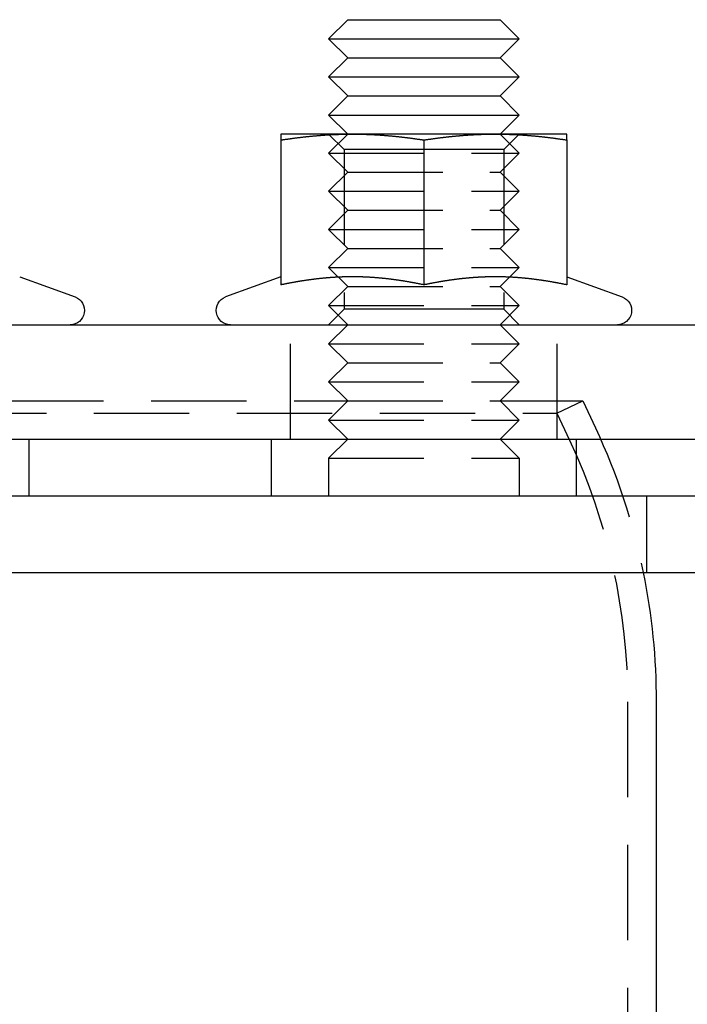
# Model space of a CAD drawing. Extents: x 96 to 848, y -541 to 226.
# Drawn here: x 739 to 774, y 99 to 150 of the extents above; entities that cross this region are included whole.
import ezdxf

# ---------------------------------------------------------------- set-up
doc = ezdxf.new("R2010")
doc.units = 0
doc.header["$LTSCALE"] = 20
doc.linetypes.add('VERDECKT', pattern=[0.375, 0.25, -0.125])
doc.layers.get('0').update_dxf_attribs({"linetype": 'CONTINUOUS'})
doc.layers.add('STEMPEL', color=3, linetype='CONTINUOUS')

# ---------------------------------------------------------------- blocks, each defined once
blk = doc.blocks.new('A$CEC5174F5')
at = {"linetype": 'CONTINUOUS', "extrusion": (-2e-16, 1, -2e-16)}
for p, q in [((-6.93, 71.552), (-7.93, 70.552)), ((-6.93, 71.552), (0.535, 71.552)), ((0.535, 71.552), (1.07, 71.552)), ((1.07, 71.552), (2.07, 70.552)), ((-7.93, 70.552), (1.401, 70.552)), ((-6.93, 69.552), (-7.93, 70.552)), ((1.07, 69.552), (2.07, 70.552)), ((1.401, 70.552), (2.07, 70.552)), ((-6.93, 69.552), (-7.93, 68.552)), ((-6.93, 69.552), (0.535, 69.552)), ((0.535, 69.552), (1.07, 69.552)), ((1.07, 69.552), (2.07, 68.552)), ((-7.93, 68.552), (1.401, 68.552)), ((-6.93, 67.552), (-7.93, 68.552)), ((1.07, 67.552), (2.07, 68.552)), ((1.401, 68.552), (2.07, 68.552)), ((-6.93, 67.552), (-7.93, 66.552)), ((-6.93, 67.552), (0.535, 67.552)), ((0.535, 67.552), (1.07, 67.552)), ((1.07, 67.552), (2.07, 66.552)), ((-7.93, 66.552), (1.401, 66.552)), ((-6.93, 65.552), (-7.93, 66.552)), ((1.07, 65.552), (2.07, 66.552)), ((1.401, 66.552), (2.07, 66.552)), ((-6.68, 65.552), (-10.43, 65.552)), ((-10.43, 65.241), (-10.43, 57.642)), ((0.82, 65.552), (-6.68, 65.552)), ((-2.93, 65.241), (-2.93, 57.642)), ((4.57, 65.552), (0.82, 65.552)), ((4.57, 65.241), (4.57, 57.642)), ((-24.141, 58.064), (-21.235, 57.006)), ((-10.43, 58.064), (-13.336, 57.006)), ((4.571, 58.064), (7.477, 57.006)), ((-237.242, 55.552), (76.758, 55.552)), ((-245.242, 49.552), (84.758, 49.552)), ((84.758, 46.552), (-245.242, 46.552)), ((84.758, 46.552), (-245.242, 46.552)), ((-245.242, 42.552), (84.758, 42.552)), ((9.258, 35.769), (9.258, 19.915))]:
    blk.add_line(p, q, dxfattribs=at)
at = {"color": 1, "linetype": 'VERDECKT', "extrusion": (-2e-16, 1, -2e-16)}
for p, q in [((-6.93, 65.552), (-7.93, 64.552)), ((-7.118, 64.74), (-7.93, 65.552)), ((1.07, 65.552), (2.07, 64.552)), ((1.258, 64.74), (2.07, 65.552)), ((-2.93, 64.74), (-7.118, 64.74)), ((-7.118, 64.74), (-7.118, 56.364)), ((1.258, 64.74), (-2.93, 64.74)), ((1.258, 64.74), (1.258, 56.364)), ((-7.93, 64.552), (1.401, 64.552)), ((-6.93, 63.552), (-7.93, 64.552)), ((1.07, 63.552), (2.07, 64.552)), ((1.401, 64.552), (2.07, 64.552)), ((-6.93, 63.552), (-7.93, 62.552)), ((-6.93, 63.552), (0.535, 63.552)), ((0.535, 63.552), (1.07, 63.552)), ((1.07, 63.552), (2.07, 62.552)), ((-7.93, 62.552), (1.401, 62.552)), ((-6.93, 61.552), (-7.93, 62.552)), ((1.07, 61.552), (2.07, 62.552)), ((1.401, 62.552), (2.07, 62.552)), ((-6.93, 61.552), (-7.93, 60.552)), ((-6.93, 61.552), (0.535, 61.552)), ((0.535, 61.552), (1.07, 61.552)), ((1.07, 61.552), (2.07, 60.552)), ((-7.93, 60.552), (1.401, 60.552)), ((-6.93, 59.552), (-7.93, 60.552)), ((1.07, 59.552), (2.07, 60.552)), ((1.401, 60.552), (2.07, 60.552)), ((-6.93, 59.552), (-7.93, 58.552)), ((-6.93, 59.552), (0.535, 59.552)), ((0.535, 59.552), (1.07, 59.552)), ((1.07, 59.552), (2.07, 58.552)), ((-7.93, 58.552), (1.401, 58.552)), ((-6.93, 57.552), (-7.93, 58.552)), ((1.07, 57.552), (2.07, 58.552)), ((1.401, 58.552), (2.07, 58.552)), ((-6.93, 57.552), (-7.93, 56.552)), ((-6.93, 57.552), (0.535, 57.552)), ((0.535, 57.552), (1.07, 57.552)), ((1.07, 57.552), (2.07, 56.552)), ((-7.93, 56.552), (1.401, 56.552)), ((-6.93, 55.552), (-7.93, 56.552)), ((-7.118, 56.364), (-7.93, 55.552)), ((-2.93, 56.364), (-7.118, 56.364)), ((1.258, 56.364), (-2.93, 56.364)), ((1.07, 55.552), (2.07, 56.552)), ((1.258, 56.364), (2.07, 55.552)), ((1.401, 56.552), (2.07, 56.552)), ((-9.93, 49.552), (-9.93, 55.552)), ((-6.93, 55.552), (-7.93, 54.552)), ((1.07, 55.552), (2.07, 54.552)), ((4.07, 49.552), (4.07, 55.552)), ((-7.93, 54.552), (1.401, 54.552)), ((-6.93, 53.552), (-7.93, 54.552)), ((1.07, 53.552), (2.07, 54.552)), ((1.401, 54.552), (2.07, 54.552)), ((-6.93, 53.552), (-7.93, 52.552)), ((-6.93, 53.552), (0.535, 53.552)), ((0.535, 53.552), (1.07, 53.552)), ((1.07, 53.552), (2.07, 52.552)), ((-7.93, 52.552), (1.401, 52.552)), ((-6.93, 51.552), (-7.93, 52.552)), ((1.07, 51.552), (2.07, 52.552)), ((1.401, 52.552), (2.07, 52.552)), ((-77.242, 51.552), (-6.93, 51.552)), ((-6.93, 51.552), (-7.93, 50.552)), ((-6.93, 51.552), (0.535, 51.552)), ((0.535, 51.552), (1.07, 51.552)), ((1.07, 51.552), (5.413, 51.552)), ((1.07, 51.552), (2.07, 50.552)), ((4.053, 50.918), (5.413, 51.552)), ((5.413, 51.552), (6.072, 50.138)), ((-80.242, 50.918), (4.053, 50.918)), ((4.053, 50.918), (4.713, 49.504)), ((-7.93, 50.552), (1.401, 50.552)), ((-6.93, 49.552), (-7.93, 50.552)), ((1.07, 49.552), (2.07, 50.552)), ((1.401, 50.552), (2.07, 50.552)), ((-23.641, 46.552), (-23.641, 49.552)), ((-10.93, 46.552), (-10.93, 49.552)), ((-6.93, 49.552), (-7.93, 48.552)), ((1.07, 49.552), (2.07, 48.552)), ((5.07, 46.552), (5.07, 49.552)), ((-7.93, 48.552), (1.401, 48.552)), ((-7.93, 48.552), (-7.93, 46.552)), ((1.401, 48.552), (2.07, 48.552)), ((2.07, 48.552), (2.07, 46.552)), ((8.758, 46.552), (8.758, 42.552)), ((7.758, 35.769), (7.758, 19.907))]:
    blk.add_line(p, q, dxfattribs=at)
for points in [[(-10.43, 65.241, 0), (-10.4, 65.245, 0), (-10.37, 65.25, 0), (-10.341, 65.254, 0), (-10.311, 65.259, 0), (-10.282, 65.263, 0), (-10.252, 65.268, 0), (-10.223, 65.272, 0), (-10.193, 65.276, 0), (-10.164, 65.281, 0), (-10.134, 65.285, 0), (-10.105, 65.289, 0), (-10.075, 65.293, 0), (-10.046, 65.298, 0), (-10.016, 65.302, 0), (-9.987, 65.306, 0), (-9.957, 65.31, 0), (-9.928, 65.314, 0), (-9.898, 65.318, 0), (-9.869, 65.322, 0), (-9.839, 65.326, 0), (-9.809, 65.33, 0), (-9.78, 65.334, 0), (-9.75, 65.338, 0), (-9.721, 65.342, 0), (-9.691, 65.346, 0), (-9.662, 65.35, 0), (-9.632, 65.353, 0), (-9.603, 65.357, 0), (-9.573, 65.361, 0), (-9.544, 65.365, 0), (-9.514, 65.368, 0), (-9.485, 65.372, 0), (-9.455, 65.375, 0), (-9.426, 65.379, 0), (-9.396, 65.382, 0), (-9.367, 65.386, 0), (-9.337, 65.389, 0), (-9.307, 65.393, 0), (-9.278, 65.396, 0), (-9.248, 65.4, 0), (-9.219, 65.403, 0), (-9.189, 65.406, 0), (-9.16, 65.409, 0), (-9.13, 65.413, 0), (-9.101, 65.416, 0), (-9.071, 65.419, 0), (-9.042, 65.422, 0), (-9.012, 65.425, 0), (-8.983, 65.428, 0), (-8.953, 65.431, 0), (-8.924, 65.434, 0), (-8.894, 65.437, 0), (-8.865, 65.44, 0), (-8.835, 65.443, 0), (-8.806, 65.446, 0), (-8.776, 65.449, 0), (-8.746, 65.451, 0), (-8.717, 65.454, 0), (-8.687, 65.457, 0), (-8.658, 65.46, 0), (-8.628, 65.462, 0), (-8.599, 65.465, 0), (-8.569, 65.468, 0), (-8.54, 65.47, 0), (-8.51, 65.472, 0), (-8.481, 65.475, 0), (-8.451, 65.477, 0), (-8.422, 65.48, 0), (-8.392, 65.482, 0), (-8.363, 65.484, 0), (-8.333, 65.487, 0), (-8.304, 65.489, 0), (-8.274, 65.491, 0), (-8.244, 65.493, 0), (-8.215, 65.495, 0), (-8.185, 65.498, 0), (-8.156, 65.5, 0), (-8.126, 65.502, 0), (-8.097, 65.504, 0), (-8.067, 65.505, 0), (-8.038, 65.507, 0), (-8.008, 65.509, 0), (-7.979, 65.511, 0), (-7.949, 65.513, 0), (-7.92, 65.515, 0), (-7.89, 65.516, 0), (-7.861, 65.518, 0), (-7.831, 65.52, 0), (-7.802, 65.521, 0), (-7.772, 65.523, 0), (-7.743, 65.524, 0), (-7.713, 65.526, 0), (-7.683, 65.527, 0), (-7.654, 65.529, 0), (-7.624, 65.53, 0), (-7.595, 65.531, 0), (-7.565, 65.532, 0), (-7.536, 65.534, 0), (-7.506, 65.535, 0), (-7.477, 65.536, 0), (-7.447, 65.537, 0), (-7.418, 65.538, 0), (-7.388, 65.539, 0), (-7.359, 65.54, 0), (-7.329, 65.541, 0), (-7.3, 65.542, 0), (-7.27, 65.543, 0), (-7.241, 65.544, 0), (-7.211, 65.545, 0), (-7.181, 65.546, 0), (-7.152, 65.546, 0), (-7.122, 65.547, 0), (-7.093, 65.547, 0), (-7.063, 65.548, 0), (-7.034, 65.549, 0), (-7.004, 65.549, 0), (-6.975, 65.549, 0), (-6.945, 65.55, 0), (-6.916, 65.55, 0), (-6.886, 65.551, 0), (-6.857, 65.551, 0), (-6.827, 65.551, 0), (-6.798, 65.551, 0), (-6.768, 65.552, 0), (-6.739, 65.552, 0), (-6.709, 65.552, 0), (-6.68, 65.552, 0)], [(-10.43, 65.552, 0), (-10.43, 65.552, 0), (-10.43, 65.552, 0), (-10.43, 65.552, 0), (-10.43, 65.551, 0), (-10.43, 65.551, 0), (-10.43, 65.551, 0), (-10.43, 65.551, 0), (-10.43, 65.55, 0), (-10.43, 65.55, 0), (-10.43, 65.549, 0), (-10.43, 65.549, 0), (-10.43, 65.549, 0), (-10.43, 65.548, 0), (-10.43, 65.547, 0), (-10.43, 65.547, 0), (-10.43, 65.546, 0), (-10.43, 65.545, 0), (-10.43, 65.545, 0), (-10.43, 65.544, 0), (-10.43, 65.543, 0), (-10.43, 65.542, 0), (-10.43, 65.541, 0), (-10.43, 65.54, 0), (-10.43, 65.539, 0), (-10.43, 65.538, 0), (-10.43, 65.537, 0), (-10.43, 65.536, 0), (-10.43, 65.535, 0), (-10.43, 65.534, 0), (-10.43, 65.532, 0), (-10.43, 65.531, 0), (-10.43, 65.53, 0), (-10.43, 65.528, 0), (-10.43, 65.527, 0), (-10.43, 65.526, 0), (-10.43, 65.524, 0), (-10.43, 65.523, 0), (-10.43, 65.521, 0), (-10.43, 65.52, 0), (-10.43, 65.518, 0), (-10.43, 65.516, 0), (-10.43, 65.514, 0), (-10.43, 65.513, 0), (-10.43, 65.511, 0), (-10.43, 65.509, 0), (-10.43, 65.507, 0), (-10.43, 65.505, 0), (-10.43, 65.504, 0), (-10.43, 65.501, 0), (-10.43, 65.499, 0), (-10.43, 65.497, 0), (-10.43, 65.495, 0), (-10.43, 65.493, 0), (-10.43, 65.491, 0), (-10.43, 65.489, 0), (-10.43, 65.487, 0), (-10.43, 65.484, 0), (-10.43, 65.482, 0), (-10.43, 65.48, 0), (-10.43, 65.477, 0), (-10.43, 65.475, 0), (-10.43, 65.472, 0), (-10.43, 65.47, 0), (-10.43, 65.467, 0), (-10.43, 65.465, 0), (-10.43, 65.462, 0), (-10.43, 65.46, 0), (-10.43, 65.457, 0), (-10.43, 65.454, 0), (-10.43, 65.451, 0), (-10.43, 65.449, 0), (-10.43, 65.446, 0), (-10.43, 65.443, 0), (-10.43, 65.44, 0), (-10.43, 65.437, 0), (-10.43, 65.434, 0), (-10.43, 65.431, 0), (-10.43, 65.428, 0), (-10.43, 65.425, 0), (-10.43, 65.422, 0), (-10.43, 65.419, 0), (-10.43, 65.416, 0), (-10.43, 65.413, 0), (-10.43, 65.409, 0), (-10.43, 65.406, 0), (-10.43, 65.403, 0), (-10.43, 65.4, 0), (-10.43, 65.396, 0), (-10.43, 65.393, 0), (-10.43, 65.389, 0), (-10.43, 65.386, 0), (-10.43, 65.382, 0), (-10.43, 65.379, 0), (-10.43, 65.375, 0), (-10.43, 65.372, 0), (-10.43, 65.368, 0), (-10.43, 65.364, 0), (-10.43, 65.361, 0), (-10.43, 65.357, 0), (-10.43, 65.353, 0), (-10.43, 65.35, 0), (-10.43, 65.346, 0), (-10.43, 65.342, 0), (-10.43, 65.338, 0), (-10.43, 65.334, 0), (-10.43, 65.33, 0), (-10.43, 65.326, 0), (-10.43, 65.322, 0), (-10.43, 65.318, 0), (-10.43, 65.314, 0), (-10.43, 65.31, 0), (-10.43, 65.306, 0), (-10.43, 65.302, 0), (-10.43, 65.298, 0), (-10.43, 65.293, 0), (-10.43, 65.289, 0), (-10.43, 65.285, 0), (-10.43, 65.281, 0), (-10.43, 65.276, 0), (-10.43, 65.272, 0), (-10.43, 65.268, 0), (-10.43, 65.263, 0), (-10.43, 65.259, 0), (-10.43, 65.254, 0), (-10.43, 65.25, 0), (-10.43, 65.245, 0), (-10.43, 65.241, 0)], [(-6.68, 65.552, 0), (-6.65, 65.552, 0), (-6.62, 65.552, 0), (-6.591, 65.552, 0), (-6.561, 65.551, 0), (-6.532, 65.551, 0), (-6.502, 65.551, 0), (-6.473, 65.551, 0), (-6.443, 65.55, 0), (-6.414, 65.55, 0), (-6.384, 65.549, 0), (-6.355, 65.549, 0), (-6.325, 65.549, 0), (-6.296, 65.548, 0), (-6.266, 65.547, 0), (-6.237, 65.547, 0), (-6.207, 65.546, 0), (-6.178, 65.546, 0), (-6.148, 65.545, 0), (-6.119, 65.544, 0), (-6.089, 65.543, 0), (-6.059, 65.542, 0), (-6.03, 65.541, 0), (-6, 65.54, 0), (-5.971, 65.539, 0), (-5.941, 65.538, 0), (-5.912, 65.537, 0), (-5.882, 65.536, 0), (-5.853, 65.535, 0), (-5.823, 65.534, 0), (-5.794, 65.532, 0), (-5.764, 65.531, 0), (-5.735, 65.53, 0), (-5.705, 65.529, 0), (-5.676, 65.527, 0), (-5.646, 65.526, 0), (-5.617, 65.524, 0), (-5.587, 65.523, 0), (-5.557, 65.521, 0), (-5.528, 65.52, 0), (-5.498, 65.518, 0), (-5.469, 65.516, 0), (-5.439, 65.515, 0), (-5.41, 65.513, 0), (-5.38, 65.511, 0), (-5.351, 65.509, 0), (-5.321, 65.507, 0), (-5.292, 65.505, 0), (-5.262, 65.504, 0), (-5.233, 65.502, 0), (-5.203, 65.5, 0), (-5.174, 65.498, 0), (-5.144, 65.495, 0), (-5.115, 65.493, 0), (-5.085, 65.491, 0), (-5.056, 65.489, 0), (-5.026, 65.487, 0), (-4.996, 65.484, 0), (-4.967, 65.482, 0), (-4.937, 65.48, 0), (-4.908, 65.477, 0), (-4.878, 65.475, 0), (-4.849, 65.472, 0), (-4.819, 65.47, 0), (-4.79, 65.468, 0), (-4.76, 65.465, 0), (-4.731, 65.462, 0), (-4.701, 65.46, 0), (-4.672, 65.457, 0), (-4.642, 65.454, 0), (-4.613, 65.451, 0), (-4.583, 65.449, 0), (-4.554, 65.446, 0), (-4.524, 65.443, 0), (-4.494, 65.44, 0), (-4.465, 65.437, 0), (-4.435, 65.434, 0), (-4.406, 65.431, 0), (-4.376, 65.428, 0), (-4.347, 65.425, 0), (-4.317, 65.422, 0), (-4.288, 65.419, 0), (-4.258, 65.416, 0), (-4.229, 65.413, 0), (-4.199, 65.409, 0), (-4.17, 65.406, 0), (-4.14, 65.403, 0), (-4.111, 65.4, 0), (-4.081, 65.396, 0), (-4.052, 65.393, 0), (-4.022, 65.389, 0), (-3.993, 65.386, 0), (-3.963, 65.382, 0), (-3.933, 65.379, 0), (-3.904, 65.375, 0), (-3.874, 65.372, 0), (-3.845, 65.368, 0), (-3.815, 65.365, 0), (-3.786, 65.361, 0), (-3.756, 65.357, 0), (-3.727, 65.353, 0), (-3.697, 65.35, 0), (-3.668, 65.346, 0), (-3.638, 65.342, 0), (-3.609, 65.338, 0), (-3.579, 65.334, 0), (-3.55, 65.33, 0), (-3.52, 65.326, 0), (-3.491, 65.322, 0), (-3.461, 65.318, 0), (-3.432, 65.314, 0), (-3.402, 65.31, 0), (-3.372, 65.306, 0), (-3.343, 65.302, 0), (-3.313, 65.298, 0), (-3.284, 65.293, 0), (-3.254, 65.289, 0), (-3.225, 65.285, 0), (-3.195, 65.281, 0), (-3.166, 65.276, 0), (-3.136, 65.272, 0), (-3.107, 65.268, 0), (-3.077, 65.263, 0), (-3.048, 65.259, 0), (-3.018, 65.254, 0), (-2.989, 65.25, 0), (-2.959, 65.245, 0), (-2.93, 65.241, 0)], [(-2.93, 65.241, 0), (-2.9, 65.245, 0), (-2.87, 65.25, 0), (-2.841, 65.254, 0), (-2.811, 65.259, 0), (-2.782, 65.263, 0), (-2.752, 65.268, 0), (-2.723, 65.272, 0), (-2.693, 65.276, 0), (-2.664, 65.281, 0), (-2.634, 65.285, 0), (-2.605, 65.289, 0), (-2.575, 65.293, 0), (-2.546, 65.298, 0), (-2.516, 65.302, 0), (-2.487, 65.306, 0), (-2.457, 65.31, 0), (-2.428, 65.314, 0), (-2.398, 65.318, 0), (-2.369, 65.322, 0), (-2.339, 65.326, 0), (-2.309, 65.33, 0), (-2.28, 65.334, 0), (-2.25, 65.338, 0), (-2.221, 65.342, 0), (-2.191, 65.346, 0), (-2.162, 65.35, 0), (-2.132, 65.353, 0), (-2.103, 65.357, 0), (-2.073, 65.361, 0), (-2.044, 65.365, 0), (-2.014, 65.368, 0), (-1.985, 65.372, 0), (-1.955, 65.375, 0), (-1.926, 65.379, 0), (-1.896, 65.382, 0), (-1.867, 65.386, 0), (-1.837, 65.389, 0), (-1.807, 65.393, 0), (-1.778, 65.396, 0), (-1.748, 65.4, 0), (-1.719, 65.403, 0), (-1.689, 65.406, 0), (-1.66, 65.409, 0), (-1.63, 65.413, 0), (-1.601, 65.416, 0), (-1.571, 65.419, 0), (-1.542, 65.422, 0), (-1.512, 65.425, 0), (-1.483, 65.428, 0), (-1.453, 65.431, 0), (-1.424, 65.434, 0), (-1.394, 65.437, 0), (-1.365, 65.44, 0), (-1.335, 65.443, 0), (-1.306, 65.446, 0), (-1.276, 65.449, 0), (-1.246, 65.451, 0), (-1.217, 65.454, 0), (-1.187, 65.457, 0), (-1.158, 65.46, 0), (-1.128, 65.462, 0), (-1.099, 65.465, 0), (-1.069, 65.468, 0), (-1.04, 65.47, 0), (-1.01, 65.472, 0), (-0.981, 65.475, 0), (-0.951, 65.477, 0), (-0.922, 65.48, 0), (-0.892, 65.482, 0), (-0.863, 65.484, 0), (-0.833, 65.487, 0), (-0.804, 65.489, 0), (-0.774, 65.491, 0), (-0.744, 65.493, 0), (-0.715, 65.495, 0), (-0.685, 65.498, 0), (-0.656, 65.5, 0), (-0.626, 65.502, 0), (-0.597, 65.504, 0), (-0.567, 65.505, 0), (-0.538, 65.507, 0), (-0.508, 65.509, 0), (-0.479, 65.511, 0), (-0.449, 65.513, 0), (-0.42, 65.515, 0), (-0.39, 65.516, 0), (-0.361, 65.518, 0), (-0.331, 65.52, 0), (-0.302, 65.521, 0), (-0.272, 65.523, 0), (-0.243, 65.524, 0), (-0.213, 65.526, 0), (-0.183, 65.527, 0), (-0.154, 65.529, 0), (-0.124, 65.53, 0), (-0.095, 65.531, 0), (-0.065, 65.532, 0), (-0.036, 65.534, 0), (-0.006, 65.535, 0), (0.023, 65.536, 0), (0.053, 65.537, 0), (0.082, 65.538, 0), (0.112, 65.539, 0), (0.141, 65.54, 0), (0.171, 65.541, 0), (0.2, 65.542, 0), (0.23, 65.543, 0), (0.259, 65.544, 0), (0.289, 65.545, 0), (0.319, 65.546, 0), (0.348, 65.546, 0), (0.378, 65.547, 0), (0.407, 65.547, 0), (0.437, 65.548, 0), (0.466, 65.549, 0), (0.496, 65.549, 0), (0.525, 65.549, 0), (0.555, 65.55, 0), (0.584, 65.55, 0), (0.614, 65.551, 0), (0.643, 65.551, 0), (0.673, 65.551, 0), (0.702, 65.551, 0), (0.732, 65.552, 0), (0.761, 65.552, 0), (0.791, 65.552, 0), (0.82, 65.552, 0)], [(0.82, 65.552, 0), (0.85, 65.552, 0), (0.88, 65.552, 0), (0.909, 65.552, 0), (0.939, 65.551, 0), (0.968, 65.551, 0), (0.998, 65.551, 0), (1.027, 65.551, 0), (1.057, 65.55, 0), (1.086, 65.55, 0), (1.116, 65.549, 0), (1.145, 65.549, 0), (1.175, 65.549, 0), (1.204, 65.548, 0), (1.234, 65.547, 0), (1.263, 65.547, 0), (1.293, 65.546, 0), (1.322, 65.546, 0), (1.352, 65.545, 0), (1.381, 65.544, 0), (1.411, 65.543, 0), (1.441, 65.542, 0), (1.47, 65.541, 0), (1.5, 65.54, 0), (1.529, 65.539, 0), (1.559, 65.538, 0), (1.588, 65.537, 0), (1.618, 65.536, 0), (1.647, 65.535, 0), (1.677, 65.534, 0), (1.706, 65.532, 0), (1.736, 65.531, 0), (1.765, 65.53, 0), (1.795, 65.529, 0), (1.824, 65.527, 0), (1.854, 65.526, 0), (1.883, 65.524, 0), (1.913, 65.523, 0), (1.943, 65.521, 0), (1.972, 65.52, 0), (2.002, 65.518, 0), (2.031, 65.516, 0), (2.061, 65.515, 0), (2.09, 65.513, 0), (2.12, 65.511, 0), (2.149, 65.509, 0), (2.179, 65.507, 0), (2.208, 65.505, 0), (2.238, 65.504, 0), (2.267, 65.502, 0), (2.297, 65.5, 0), (2.326, 65.498, 0), (2.356, 65.495, 0), (2.385, 65.493, 0), (2.415, 65.491, 0), (2.444, 65.489, 0), (2.474, 65.487, 0), (2.504, 65.484, 0), (2.533, 65.482, 0), (2.563, 65.48, 0), (2.592, 65.477, 0), (2.622, 65.475, 0), (2.651, 65.472, 0), (2.681, 65.47, 0), (2.71, 65.468, 0), (2.74, 65.465, 0), (2.769, 65.462, 0), (2.799, 65.46, 0), (2.828, 65.457, 0), (2.858, 65.454, 0), (2.887, 65.451, 0), (2.917, 65.449, 0), (2.946, 65.446, 0), (2.976, 65.443, 0), (3.006, 65.44, 0), (3.035, 65.437, 0), (3.065, 65.434, 0), (3.094, 65.431, 0), (3.124, 65.428, 0), (3.153, 65.425, 0), (3.183, 65.422, 0), (3.212, 65.419, 0), (3.242, 65.416, 0), (3.271, 65.413, 0), (3.301, 65.409, 0), (3.33, 65.406, 0), (3.36, 65.403, 0), (3.389, 65.4, 0), (3.419, 65.396, 0), (3.448, 65.393, 0), (3.478, 65.389, 0), (3.507, 65.386, 0), (3.537, 65.382, 0), (3.567, 65.379, 0), (3.596, 65.375, 0), (3.626, 65.372, 0), (3.655, 65.368, 0), (3.685, 65.365, 0), (3.714, 65.361, 0), (3.744, 65.357, 0), (3.773, 65.353, 0), (3.803, 65.35, 0), (3.832, 65.346, 0), (3.862, 65.342, 0), (3.891, 65.338, 0), (3.921, 65.334, 0), (3.95, 65.33, 0), (3.98, 65.326, 0), (4.009, 65.322, 0), (4.039, 65.318, 0), (4.069, 65.314, 0), (4.098, 65.31, 0), (4.128, 65.306, 0), (4.157, 65.302, 0), (4.187, 65.298, 0), (4.216, 65.293, 0), (4.246, 65.289, 0), (4.275, 65.285, 0), (4.305, 65.281, 0), (4.334, 65.276, 0), (4.364, 65.272, 0), (4.393, 65.268, 0), (4.423, 65.263, 0), (4.452, 65.259, 0), (4.482, 65.254, 0), (4.511, 65.25, 0), (4.541, 65.245, 0), (4.57, 65.241, 0)], [(4.57, 65.241, 0), (4.57, 65.245, 0), (4.57, 65.25, 0), (4.57, 65.254, 0), (4.57, 65.259, 0), (4.57, 65.263, 0), (4.57, 65.268, 0), (4.57, 65.272, 0), (4.57, 65.276, 0), (4.57, 65.281, 0), (4.57, 65.285, 0), (4.57, 65.289, 0), (4.57, 65.293, 0), (4.57, 65.298, 0), (4.57, 65.302, 0), (4.57, 65.306, 0), (4.57, 65.31, 0), (4.57, 65.314, 0), (4.57, 65.318, 0), (4.57, 65.322, 0), (4.57, 65.326, 0), (4.57, 65.33, 0), (4.57, 65.334, 0), (4.57, 65.338, 0), (4.57, 65.342, 0), (4.57, 65.346, 0), (4.57, 65.35, 0), (4.57, 65.353, 0), (4.57, 65.357, 0), (4.57, 65.361, 0), (4.57, 65.364, 0), (4.57, 65.368, 0), (4.57, 65.372, 0), (4.57, 65.375, 0), (4.57, 65.379, 0), (4.57, 65.382, 0), (4.57, 65.386, 0), (4.57, 65.389, 0), (4.57, 65.393, 0), (4.57, 65.396, 0), (4.57, 65.4, 0), (4.57, 65.403, 0), (4.57, 65.406, 0), (4.57, 65.409, 0), (4.57, 65.413, 0), (4.57, 65.416, 0), (4.57, 65.419, 0), (4.57, 65.422, 0), (4.57, 65.425, 0), (4.57, 65.428, 0), (4.57, 65.431, 0), (4.57, 65.434, 0), (4.57, 65.437, 0), (4.57, 65.44, 0), (4.57, 65.443, 0), (4.57, 65.446, 0), (4.57, 65.449, 0), (4.57, 65.451, 0), (4.57, 65.454, 0), (4.57, 65.457, 0), (4.57, 65.46, 0), (4.57, 65.462, 0), (4.57, 65.465, 0), (4.57, 65.467, 0), (4.57, 65.47, 0), (4.57, 65.472, 0), (4.57, 65.475, 0), (4.57, 65.477, 0), (4.57, 65.48, 0), (4.57, 65.482, 0), (4.57, 65.484, 0), (4.57, 65.487, 0), (4.57, 65.489, 0), (4.57, 65.491, 0), (4.57, 65.493, 0), (4.57, 65.495, 0), (4.57, 65.497, 0), (4.57, 65.499, 0), (4.57, 65.501, 0), (4.57, 65.504, 0), (4.57, 65.505, 0), (4.57, 65.507, 0), (4.57, 65.509, 0), (4.57, 65.511, 0), (4.57, 65.513, 0), (4.57, 65.514, 0), (4.57, 65.516, 0), (4.57, 65.518, 0), (4.57, 65.52, 0), (4.57, 65.521, 0), (4.57, 65.523, 0), (4.57, 65.524, 0), (4.57, 65.526, 0), (4.57, 65.527, 0), (4.57, 65.528, 0), (4.57, 65.53, 0), (4.57, 65.531, 0), (4.57, 65.532, 0), (4.57, 65.534, 0), (4.57, 65.535, 0), (4.57, 65.536, 0), (4.57, 65.537, 0), (4.57, 65.538, 0), (4.57, 65.539, 0), (4.57, 65.54, 0), (4.57, 65.541, 0), (4.57, 65.542, 0), (4.57, 65.543, 0), (4.57, 65.544, 0), (4.57, 65.545, 0), (4.57, 65.545, 0), (4.57, 65.546, 0), (4.57, 65.547, 0), (4.57, 65.547, 0), (4.57, 65.548, 0), (4.57, 65.549, 0), (4.57, 65.549, 0), (4.57, 65.549, 0), (4.57, 65.55, 0), (4.57, 65.55, 0), (4.57, 65.551, 0), (4.57, 65.551, 0), (4.57, 65.551, 0), (4.57, 65.551, 0), (4.57, 65.552, 0), (4.57, 65.552, 0), (4.57, 65.552, 0), (4.57, 65.552, 0)], [(-2.93, 57.642, 0), (-2.956, 57.648, 0), (-2.982, 57.653, 0), (-3.008, 57.658, 0), (-3.034, 57.664, 0), (-3.06, 57.669, 0), (-3.086, 57.675, 0), (-3.112, 57.68, 0), (-3.139, 57.685, 0), (-3.165, 57.69, 0), (-3.191, 57.696, 0), (-3.217, 57.701, 0), (-3.243, 57.706, 0), (-3.269, 57.711, 0), (-3.295, 57.716, 0), (-3.322, 57.721, 0), (-3.348, 57.726, 0), (-3.374, 57.731, 0), (-3.4, 57.736, 0), (-3.426, 57.741, 0), (-3.452, 57.746, 0), (-3.478, 57.751, 0), (-3.504, 57.756, 0), (-3.531, 57.76, 0), (-3.557, 57.765, 0), (-3.583, 57.77, 0), (-3.609, 57.775, 0), (-3.635, 57.779, 0), (-3.661, 57.784, 0), (-3.687, 57.789, 0), (-3.713, 57.793, 0), (-3.74, 57.798, 0), (-3.766, 57.802, 0), (-3.792, 57.807, 0), (-3.818, 57.811, 0), (-3.844, 57.816, 0), (-3.87, 57.82, 0), (-3.896, 57.824, 0), (-3.923, 57.829, 0), (-3.949, 57.833, 0), (-3.975, 57.837, 0), (-4.001, 57.841, 0), (-4.027, 57.846, 0), (-4.053, 57.85, 0), (-4.079, 57.854, 0), (-4.105, 57.858, 0), (-4.132, 57.862, 0), (-4.158, 57.866, 0), (-4.184, 57.87, 0), (-4.21, 57.874, 0), (-4.236, 57.877, 0), (-4.262, 57.881, 0), (-4.288, 57.885, 0), (-4.315, 57.889, 0), (-4.341, 57.893, 0), (-4.367, 57.896, 0), (-4.393, 57.9, 0), (-4.419, 57.904, 0), (-4.445, 57.907, 0), (-4.471, 57.911, 0), (-4.497, 57.914, 0), (-4.524, 57.918, 0), (-4.55, 57.921, 0), (-4.576, 57.925, 0), (-4.602, 57.928, 0), (-4.628, 57.931, 0), (-4.654, 57.935, 0), (-4.68, 57.938, 0), (-4.707, 57.941, 0), (-4.733, 57.944, 0), (-4.759, 57.947, 0), (-4.785, 57.951, 0), (-4.811, 57.954, 0), (-4.837, 57.957, 0), (-4.863, 57.96, 0), (-4.889, 57.962, 0), (-4.916, 57.965, 0), (-4.942, 57.968, 0), (-4.968, 57.971, 0), (-4.994, 57.974, 0), (-5.02, 57.977, 0), (-5.046, 57.979, 0), (-5.072, 57.982, 0), (-5.099, 57.985, 0), (-5.125, 57.987, 0), (-5.151, 57.99, 0), (-5.177, 57.992, 0), (-5.203, 57.995, 0), (-5.229, 57.997, 0), (-5.255, 57.999, 0), (-5.281, 58.002, 0), (-5.308, 58.004, 0), (-5.334, 58.006, 0), (-5.36, 58.008, 0), (-5.386, 58.011, 0), (-5.412, 58.013, 0), (-5.438, 58.015, 0), (-5.464, 58.017, 0), (-5.491, 58.019, 0), (-5.517, 58.021, 0), (-5.543, 58.023, 0), (-5.569, 58.025, 0), (-5.595, 58.026, 0), (-5.621, 58.028, 0), (-5.647, 58.03, 0), (-5.673, 58.032, 0), (-5.7, 58.033, 0), (-5.726, 58.035, 0), (-5.752, 58.036, 0), (-5.778, 58.038, 0), (-5.804, 58.039, 0), (-5.83, 58.041, 0), (-5.856, 58.042, 0), (-5.882, 58.044, 0), (-5.909, 58.045, 0), (-5.935, 58.046, 0), (-5.961, 58.048, 0), (-5.987, 58.049, 0), (-6.013, 58.05, 0), (-6.039, 58.051, 0), (-6.065, 58.052, 0), (-6.092, 58.053, 0), (-6.118, 58.054, 0), (-6.144, 58.055, 0), (-6.17, 58.056, 0), (-6.196, 58.057, 0), (-6.222, 58.057, 0), (-6.248, 58.058, 0), (-6.274, 58.059, 0), (-6.301, 58.06, 0), (-6.327, 58.06, 0), (-6.353, 58.061, 0), (-6.379, 58.061, 0), (-6.405, 58.062, 0), (-6.431, 58.062, 0), (-6.457, 58.063, 0), (-6.484, 58.063, 0), (-6.51, 58.063, 0), (-6.536, 58.064, 0), (-6.562, 58.064, 0), (-6.588, 58.064, 0), (-6.614, 58.064, 0), (-6.64, 58.064, 0), (-6.666, 58.064, 0), (-6.693, 58.064, 0), (-6.719, 58.064, 0), (-6.745, 58.064, 0), (-6.771, 58.064, 0), (-6.797, 58.064, 0), (-6.823, 58.064, 0), (-6.849, 58.063, 0), (-6.876, 58.063, 0), (-6.902, 58.063, 0), (-6.928, 58.062, 0), (-6.954, 58.062, 0), (-6.98, 58.061, 0), (-7.006, 58.061, 0), (-7.032, 58.06, 0), (-7.058, 58.06, 0), (-7.085, 58.059, 0), (-7.111, 58.058, 0), (-7.137, 58.057, 0), (-7.163, 58.057, 0), (-7.189, 58.056, 0), (-7.215, 58.055, 0), (-7.241, 58.054, 0), (-7.268, 58.053, 0), (-7.294, 58.052, 0), (-7.32, 58.051, 0), (-7.346, 58.05, 0), (-7.372, 58.049, 0), (-7.398, 58.048, 0), (-7.424, 58.046, 0), (-7.45, 58.045, 0), (-7.477, 58.044, 0), (-7.503, 58.042, 0), (-7.529, 58.041, 0), (-7.555, 58.039, 0), (-7.581, 58.038, 0), (-7.607, 58.036, 0), (-7.633, 58.035, 0), (-7.659, 58.033, 0), (-7.686, 58.032, 0), (-7.712, 58.03, 0), (-7.738, 58.028, 0), (-7.764, 58.026, 0), (-7.79, 58.025, 0), (-7.816, 58.023, 0), (-7.842, 58.021, 0), (-7.869, 58.019, 0), (-7.895, 58.017, 0), (-7.921, 58.015, 0), (-7.947, 58.013, 0), (-7.973, 58.011, 0), (-7.999, 58.008, 0), (-8.025, 58.006, 0), (-8.051, 58.004, 0), (-8.078, 58.002, 0), (-8.104, 57.999, 0), (-8.13, 57.997, 0), (-8.156, 57.995, 0), (-8.182, 57.992, 0), (-8.208, 57.99, 0), (-8.234, 57.987, 0), (-8.261, 57.985, 0), (-8.287, 57.982, 0), (-8.313, 57.979, 0), (-8.339, 57.977, 0), (-8.365, 57.974, 0), (-8.391, 57.971, 0), (-8.417, 57.968, 0), (-8.443, 57.965, 0), (-8.47, 57.962, 0), (-8.496, 57.96, 0), (-8.522, 57.957, 0), (-8.548, 57.954, 0), (-8.574, 57.951, 0), (-8.6, 57.947, 0), (-8.626, 57.944, 0), (-8.653, 57.941, 0), (-8.679, 57.938, 0), (-8.705, 57.935, 0), (-8.731, 57.931, 0), (-8.757, 57.928, 0), (-8.783, 57.925, 0), (-8.809, 57.921, 0), (-8.835, 57.918, 0), (-8.862, 57.914, 0), (-8.888, 57.911, 0), (-8.914, 57.907, 0), (-8.94, 57.904, 0), (-8.966, 57.9, 0), (-8.992, 57.896, 0), (-9.018, 57.893, 0), (-9.045, 57.889, 0), (-9.071, 57.885, 0), (-9.097, 57.881, 0), (-9.123, 57.877, 0), (-9.149, 57.874, 0), (-9.175, 57.87, 0), (-9.201, 57.866, 0), (-9.227, 57.862, 0), (-9.254, 57.858, 0), (-9.28, 57.854, 0), (-9.306, 57.85, 0), (-9.332, 57.846, 0), (-9.358, 57.841, 0), (-9.384, 57.837, 0), (-9.41, 57.833, 0), (-9.437, 57.829, 0), (-9.463, 57.824, 0), (-9.489, 57.82, 0), (-9.515, 57.816, 0), (-9.541, 57.811, 0), (-9.567, 57.807, 0), (-9.593, 57.802, 0), (-9.619, 57.798, 0), (-9.646, 57.793, 0), (-9.672, 57.789, 0), (-9.698, 57.784, 0), (-9.724, 57.779, 0), (-9.75, 57.775, 0), (-9.776, 57.77, 0), (-9.802, 57.765, 0), (-9.828, 57.76, 0), (-9.855, 57.756, 0), (-9.881, 57.751, 0), (-9.907, 57.746, 0), (-9.933, 57.741, 0), (-9.959, 57.736, 0), (-9.985, 57.731, 0), (-10.011, 57.726, 0), (-10.037, 57.721, 0), (-10.064, 57.716, 0), (-10.09, 57.711, 0), (-10.116, 57.706, 0), (-10.142, 57.701, 0), (-10.168, 57.696, 0), (-10.194, 57.69, 0), (-10.22, 57.685, 0), (-10.247, 57.68, 0), (-10.273, 57.675, 0), (-10.299, 57.669, 0), (-10.325, 57.664, 0), (-10.351, 57.658, 0), (-10.377, 57.653, 0), (-10.403, 57.648, 0), (-10.43, 57.642, 0)], [(4.57, 57.642, 0), (4.544, 57.648, 0), (4.518, 57.653, 0), (4.492, 57.658, 0), (4.466, 57.664, 0), (4.44, 57.669, 0), (4.414, 57.675, 0), (4.388, 57.68, 0), (4.361, 57.685, 0), (4.335, 57.69, 0), (4.309, 57.696, 0), (4.283, 57.701, 0), (4.257, 57.706, 0), (4.231, 57.711, 0), (4.205, 57.716, 0), (4.178, 57.721, 0), (4.152, 57.726, 0), (4.126, 57.731, 0), (4.1, 57.736, 0), (4.074, 57.741, 0), (4.048, 57.746, 0), (4.022, 57.751, 0), (3.996, 57.756, 0), (3.969, 57.76, 0), (3.943, 57.765, 0), (3.917, 57.77, 0), (3.891, 57.775, 0), (3.865, 57.779, 0), (3.839, 57.784, 0), (3.813, 57.789, 0), (3.787, 57.793, 0), (3.76, 57.798, 0), (3.734, 57.802, 0), (3.708, 57.807, 0), (3.682, 57.811, 0), (3.656, 57.816, 0), (3.63, 57.82, 0), (3.604, 57.824, 0), (3.577, 57.829, 0), (3.551, 57.833, 0), (3.525, 57.837, 0), (3.499, 57.841, 0), (3.473, 57.846, 0), (3.447, 57.85, 0), (3.421, 57.854, 0), (3.395, 57.858, 0), (3.368, 57.862, 0), (3.342, 57.866, 0), (3.316, 57.87, 0), (3.29, 57.874, 0), (3.264, 57.877, 0), (3.238, 57.881, 0), (3.212, 57.885, 0), (3.185, 57.889, 0), (3.159, 57.893, 0), (3.133, 57.896, 0), (3.107, 57.9, 0), (3.081, 57.904, 0), (3.055, 57.907, 0), (3.029, 57.911, 0), (3.003, 57.914, 0), (2.976, 57.918, 0), (2.95, 57.921, 0), (2.924, 57.925, 0), (2.898, 57.928, 0), (2.872, 57.931, 0), (2.846, 57.935, 0), (2.82, 57.938, 0), (2.793, 57.941, 0), (2.767, 57.944, 0), (2.741, 57.947, 0), (2.715, 57.951, 0), (2.689, 57.954, 0), (2.663, 57.957, 0), (2.637, 57.96, 0), (2.611, 57.962, 0), (2.584, 57.965, 0), (2.558, 57.968, 0), (2.532, 57.971, 0), (2.506, 57.974, 0), (2.48, 57.977, 0), (2.454, 57.979, 0), (2.428, 57.982, 0), (2.401, 57.985, 0), (2.375, 57.987, 0), (2.349, 57.99, 0), (2.323, 57.992, 0), (2.297, 57.995, 0), (2.271, 57.997, 0), (2.245, 57.999, 0), (2.219, 58.002, 0), (2.192, 58.004, 0), (2.166, 58.006, 0), (2.14, 58.008, 0), (2.114, 58.011, 0), (2.088, 58.013, 0), (2.062, 58.015, 0), (2.036, 58.017, 0), (2.009, 58.019, 0), (1.983, 58.021, 0), (1.957, 58.023, 0), (1.931, 58.025, 0), (1.905, 58.026, 0), (1.879, 58.028, 0), (1.853, 58.03, 0), (1.827, 58.032, 0), (1.8, 58.033, 0), (1.774, 58.035, 0), (1.748, 58.036, 0), (1.722, 58.038, 0), (1.696, 58.039, 0), (1.67, 58.041, 0), (1.644, 58.042, 0), (1.618, 58.044, 0), (1.591, 58.045, 0), (1.565, 58.046, 0), (1.539, 58.048, 0), (1.513, 58.049, 0), (1.487, 58.05, 0), (1.461, 58.051, 0), (1.435, 58.052, 0), (1.408, 58.053, 0), (1.382, 58.054, 0), (1.356, 58.055, 0), (1.33, 58.056, 0), (1.304, 58.057, 0), (1.278, 58.057, 0), (1.252, 58.058, 0), (1.226, 58.059, 0), (1.199, 58.06, 0), (1.173, 58.06, 0), (1.147, 58.061, 0), (1.121, 58.061, 0), (1.095, 58.062, 0), (1.069, 58.062, 0), (1.043, 58.063, 0), (1.016, 58.063, 0), (0.99, 58.063, 0), (0.964, 58.064, 0), (0.938, 58.064, 0), (0.912, 58.064, 0), (0.886, 58.064, 0), (0.86, 58.064, 0), (0.834, 58.064, 0), (0.807, 58.064, 0), (0.781, 58.064, 0), (0.755, 58.064, 0), (0.729, 58.064, 0), (0.703, 58.064, 0), (0.677, 58.064, 0), (0.651, 58.063, 0), (0.624, 58.063, 0), (0.598, 58.063, 0), (0.572, 58.062, 0), (0.546, 58.062, 0), (0.52, 58.061, 0), (0.494, 58.061, 0), (0.468, 58.06, 0), (0.442, 58.06, 0), (0.415, 58.059, 0), (0.389, 58.058, 0), (0.363, 58.057, 0), (0.337, 58.057, 0), (0.311, 58.056, 0), (0.285, 58.055, 0), (0.259, 58.054, 0), (0.232, 58.053, 0), (0.206, 58.052, 0), (0.18, 58.051, 0), (0.154, 58.05, 0), (0.128, 58.049, 0), (0.102, 58.048, 0), (0.076, 58.046, 0), (0.05, 58.045, 0), (0.023, 58.044, 0), (-0.003, 58.042, 0), (-0.029, 58.041, 0), (-0.055, 58.039, 0), (-0.081, 58.038, 0), (-0.107, 58.036, 0), (-0.133, 58.035, 0), (-0.159, 58.033, 0), (-0.186, 58.032, 0), (-0.212, 58.03, 0), (-0.238, 58.028, 0), (-0.264, 58.026, 0), (-0.29, 58.025, 0), (-0.316, 58.023, 0), (-0.342, 58.021, 0), (-0.369, 58.019, 0), (-0.395, 58.017, 0), (-0.421, 58.015, 0), (-0.447, 58.013, 0), (-0.473, 58.011, 0), (-0.499, 58.008, 0), (-0.525, 58.006, 0), (-0.551, 58.004, 0), (-0.578, 58.002, 0), (-0.604, 57.999, 0), (-0.63, 57.997, 0), (-0.656, 57.995, 0), (-0.682, 57.992, 0), (-0.708, 57.99, 0), (-0.734, 57.987, 0), (-0.761, 57.985, 0), (-0.787, 57.982, 0), (-0.813, 57.979, 0), (-0.839, 57.977, 0), (-0.865, 57.974, 0), (-0.891, 57.971, 0), (-0.917, 57.968, 0), (-0.943, 57.965, 0), (-0.97, 57.962, 0), (-0.996, 57.96, 0), (-1.022, 57.957, 0), (-1.048, 57.954, 0), (-1.074, 57.951, 0), (-1.1, 57.947, 0), (-1.126, 57.944, 0), (-1.153, 57.941, 0), (-1.179, 57.938, 0), (-1.205, 57.935, 0), (-1.231, 57.931, 0), (-1.257, 57.928, 0), (-1.283, 57.925, 0), (-1.309, 57.921, 0), (-1.335, 57.918, 0), (-1.362, 57.914, 0), (-1.388, 57.911, 0), (-1.414, 57.907, 0), (-1.44, 57.904, 0), (-1.466, 57.9, 0), (-1.492, 57.896, 0), (-1.518, 57.893, 0), (-1.545, 57.889, 0), (-1.571, 57.885, 0), (-1.597, 57.881, 0), (-1.623, 57.877, 0), (-1.649, 57.874, 0), (-1.675, 57.87, 0), (-1.701, 57.866, 0), (-1.727, 57.862, 0), (-1.754, 57.858, 0), (-1.78, 57.854, 0), (-1.806, 57.85, 0), (-1.832, 57.846, 0), (-1.858, 57.841, 0), (-1.884, 57.837, 0), (-1.91, 57.833, 0), (-1.937, 57.829, 0), (-1.963, 57.824, 0), (-1.989, 57.82, 0), (-2.015, 57.816, 0), (-2.041, 57.811, 0), (-2.067, 57.807, 0), (-2.093, 57.802, 0), (-2.119, 57.798, 0), (-2.146, 57.793, 0), (-2.172, 57.789, 0), (-2.198, 57.784, 0), (-2.224, 57.779, 0), (-2.25, 57.775, 0), (-2.276, 57.77, 0), (-2.302, 57.765, 0), (-2.328, 57.76, 0), (-2.355, 57.756, 0), (-2.381, 57.751, 0), (-2.407, 57.746, 0), (-2.433, 57.741, 0), (-2.459, 57.736, 0), (-2.485, 57.731, 0), (-2.511, 57.726, 0), (-2.538, 57.721, 0), (-2.564, 57.716, 0), (-2.59, 57.711, 0), (-2.616, 57.706, 0), (-2.642, 57.701, 0), (-2.668, 57.696, 0), (-2.694, 57.69, 0), (-2.72, 57.685, 0), (-2.747, 57.68, 0), (-2.773, 57.675, 0), (-2.799, 57.669, 0), (-2.825, 57.664, 0), (-2.851, 57.658, 0), (-2.877, 57.653, 0), (-2.903, 57.648, 0), (-2.93, 57.642, 0)]]:
    blk.add_polyline3d(points)
at = {"linetype": 'CONTINUOUS', "extrusion": (0, -2e-16, -1)}
for centre, radius, start, end in [((21.491, 56.302), 0.75, 110, 270), ((13.08, 56.302), 0.75, 270, 70), ((-7.22, 56.302), 0.75, 110, 270), ((24.742, 35.769), 34, 168.4921, 180), ((24.74, 19.549), 34, 179.3829, 207.3202)]:
    blk.add_arc(centre, radius, start, end, dxfattribs=at)
at = {"color": 1, "linetype": 'VERDECKT', "extrusion": (0, -2e-16, -1)}
for centre, radius, start, end in [((24.742, 35.769), 34, 155, 168.4921), ((24.742, 35.769), 32.5, 155, 180), ((24.74, 19.549), 32.5, 179.3688, 207.3071)]:
    blk.add_arc(centre, radius, start, end, dxfattribs=at)

msp = doc.modelspace()

# ---------------------------------------------------------------- block references
at = {"layer": 'STEMPEL'}
msp.add_blockref('A$CEC5174F5', (763.17, 78.928, -50.375), dxfattribs=at)

doc.saveas('drawing.dxf')
